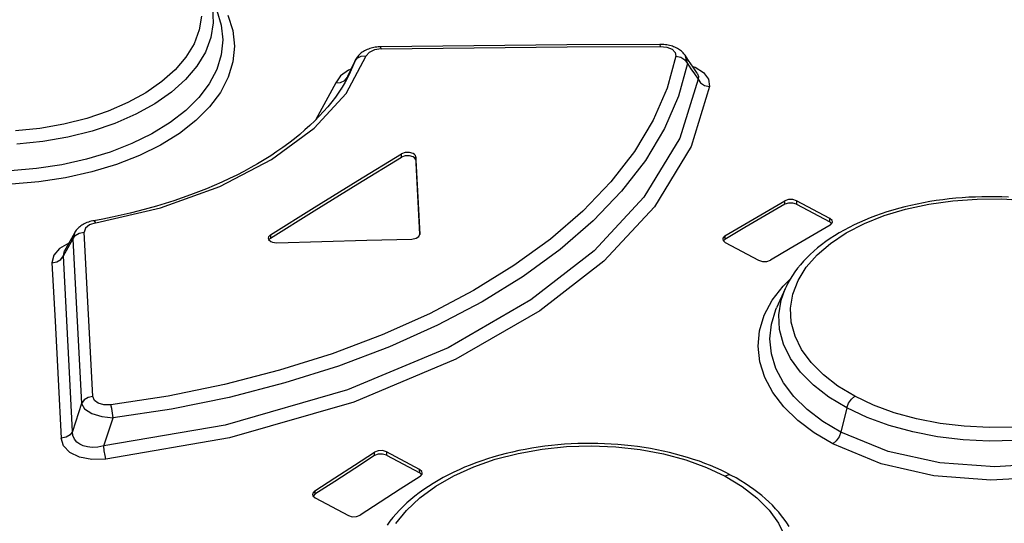
# Model space of a CAD drawing. Units: millimetres. Extents: x 0 to 594, y 0 to 420.
# Drawn here: x 526 to 530, y 132 to 134 of the extents above; entities that cross this region are included whole.
import ezdxf

# ---------------------------------------------------------------- set-up
doc = ezdxf.new("R2010")
doc.units = ezdxf.units.MM
doc.header["$LTSCALE"] = 32.67
doc.layers.get('0').update_dxf_attribs({"linetype": 'CONTINUOUS'})

msp = doc.modelspace()

# ---------------------------------------------------------------- linework, layer by layer
at = {"color": 9, "linetype": 'CONTINUOUS'}
for p, q in [((526.4795, 134.3113), (526.4834, 134.2403)), ((526.5002, 134.2996), (526.5221, 134.2296)), ((526.4272, 134.2733), (526.4163, 134.2063)), ((526.5536, 134.2773), (526.5773, 134.2036)), ((526.4163, 134.2063), (526.3909, 134.1396)), ((526.4834, 134.2403), (526.472, 134.1694)), ((526.5221, 134.2296), (526.5295, 134.1587)), ((526.5773, 134.2036), (526.5856, 134.1289)), ((526.472, 134.1694), (526.4456, 134.0996)), ((526.5295, 134.1587), (526.5222, 134.0876)), ((526.3909, 134.1396), (526.3517, 134.0751)), ((526.5856, 134.1289), (526.5784, 134.0538)), ((527.2586, 134.1106), (527.2329, 134.0985)), ((527.2907, 134.1151), (527.2586, 134.1106)), ((527.29, 134.1243), (527.2897, 134.1255)), ((527.2907, 134.1151), (527.29, 134.1243)), ((527.2907, 134.1151), (527.7382, 134.1206)), ((527.7382, 134.1206), (528.1857, 134.1246)), ((528.1857, 134.1246), (528.6331, 134.1272)), ((528.6319, 134.1372), (528.6323, 134.1362)), ((528.6323, 134.1362), (528.6331, 134.1272)), ((528.6331, 134.1272), (528.6662, 134.1235)), ((528.6662, 134.1235), (528.6913, 134.1135)), ((528.6913, 134.1135), (528.7063, 134.0987)), ((526.3517, 134.0751), (526.3005, 134.015)), ((526.4456, 134.0996), (526.4049, 134.032)), ((526.5222, 134.0876), (526.5001, 134.0171)), ((527.1221, 133.9017), (527.2195, 134.0814)), ((527.164, 134.055), (527.1763, 134.0706)), ((527.1659, 134.0595), (527.164, 134.055)), ((527.1763, 134.0706), (527.1957, 134.08)), ((527.1957, 134.08), (527.2195, 134.0814)), ((527.2329, 134.0985), (527.2195, 134.0814)), ((528.7094, 134.0807), (528.6669, 133.926)), ((528.7063, 134.0987), (528.7094, 134.0807)), ((528.7094, 134.0807), (528.7325, 134.0751)), ((528.7325, 134.0751), (528.7519, 134.0625)), ((528.7519, 134.0625), (528.7644, 134.0448)), ((528.7562, 134.0806), (528.7537, 134.0845)), ((528.7644, 134.0448), (528.7562, 134.0806)), ((526.3005, 134.015), (526.2367, 133.9582)), ((526.4049, 134.032), (526.3504, 133.9677)), ((526.5001, 134.0171), (526.4639, 133.9482)), ((526.5784, 134.0538), (526.5556, 133.9793)), ((527.1341, 134.0134), (527.095, 133.9866)), ((527.1286, 133.9795), (527.1454, 134.0152)), ((527.1462, 134.0175), (527.1341, 134.0134)), ((527.1454, 134.0152), (527.164, 134.055)), ((527.164, 134.055), (527.1475, 134.0148)), ((528.7644, 134.0448), (528.7214, 133.8876)), ((528.7644, 134.0448), (528.7816, 134.0199)), ((528.7816, 134.0199), (528.7987, 133.9949)), ((528.7904, 134.0301), (528.8014, 134.0269)), ((528.8014, 134.0269), (528.8426, 134.0018)), ((526.3504, 133.9677), (526.2828, 133.9073)), ((526.5556, 133.9793), (526.5178, 133.9065)), ((527.095, 133.9866), (527.0729, 133.9525)), ((527.116, 133.9636), (527.1285, 133.9795)), ((527.1285, 133.9795), (527.1233, 133.9662)), ((527.1286, 133.9795), (527.1306, 133.9846)), ((528.8159, 133.9699), (528.7282, 133.6865)), ((528.7987, 133.9949), (528.8159, 133.9699)), ((528.811, 133.9994), (528.8134, 133.9953)), ((528.8134, 133.9953), (528.8173, 133.983)), ((528.8173, 133.983), (528.8159, 133.9699)), ((528.8159, 133.9699), (528.8282, 133.9525)), ((528.8426, 134.0018), (528.8665, 133.9704)), ((528.8665, 133.9704), (528.8708, 133.9347)), ((526.2367, 133.9582), (526.1598, 133.9049)), ((526.4639, 133.9482), (526.414, 133.8821)), ((527.0729, 133.9525), (526.9774, 133.7752)), ((527.0729, 133.9525), (527.0964, 133.9541)), ((527.0964, 133.9541), (527.116, 133.9636)), ((528.6669, 133.926), (528.6, 133.7728)), ((528.8708, 133.9347), (528.7821, 133.6458)), ((528.8282, 133.9525), (528.8474, 133.94)), ((528.8474, 133.94), (528.8708, 133.9344)), ((526.1598, 133.9049), (526.073, 133.8572)), ((526.2828, 133.9073), (526.2025, 133.8515)), ((526.414, 133.8821), (526.351, 133.8196)), ((526.5178, 133.9065), (526.4657, 133.8368)), ((526.9685, 133.7338), (527.1221, 133.9017)), ((528.7214, 133.8876), (528.6539, 133.7321)), ((526.073, 133.8572), (525.9779, 133.816)), ((526.2025, 133.8515), (526.1111, 133.8011)), ((526.4657, 133.8368), (526.3997, 133.7709)), ((525.8747, 133.7814), (525.7639, 133.7536)), ((525.9779, 133.816), (525.8747, 133.7814)), ((526.1111, 133.8011), (526.0099, 133.7572)), ((526.351, 133.8196), (526.2755, 133.7612)), ((525.6485, 133.7335), (525.5313, 133.7216)), ((525.7639, 133.7536), (525.6485, 133.7335)), ((526.0099, 133.7572), (525.9006, 133.7205)), ((526.2755, 133.7612), (526.1886, 133.7078)), ((526.3997, 133.7709), (526.3204, 133.7094)), ((526.764, 133.5831), (526.9685, 133.7338)), ((528.6, 133.7728), (528.5096, 133.6226)), ((528.6539, 133.7321), (528.5624, 133.5795)), ((525.7845, 133.6913), (525.6632, 133.6702)), ((525.9006, 133.7205), (525.7845, 133.6913)), ((526.1886, 133.7078), (526.0919, 133.6602)), ((526.3204, 133.7094), (526.2294, 133.6532)), ((528.7282, 133.6865), (528.5553, 133.4019)), ((525.6632, 133.6702), (525.5388, 133.6575)), ((526.0919, 133.6602), (525.9868, 133.6193)), ((526.2294, 133.6532), (526.128, 133.6031)), ((528.7821, 133.6458), (528.6063, 133.3564)), ((525.9868, 133.6193), (525.8742, 133.5854)), ((526.128, 133.6031), (526.0173, 133.5599)), ((527.389, 133.5947), (527.3889, 133.6111)), ((527.458, 133.5963), (527.4582, 133.5799)), ((528.5096, 133.6226), (528.3964, 133.4767)), ((525.6328, 133.5401), (525.5077, 133.5297)), ((525.7556, 133.5588), (525.6328, 133.5401)), ((525.8742, 133.5854), (525.7556, 133.5588)), ((526.0173, 133.5599), (525.8985, 133.524)), ((526.5152, 133.4544), (526.764, 133.5831)), ((528.5624, 133.5795), (528.4477, 133.4312)), ((525.7732, 133.496), (525.6438, 133.4764)), ((525.8985, 133.524), (525.7732, 133.496)), ((525.6438, 133.4764), (525.5121, 133.4655)), ((526.2304, 133.3519), (526.5152, 133.4544)), ((528.3964, 133.4767), (528.2614, 133.3361)), ((528.4477, 133.4312), (528.3109, 133.2883)), ((528.5553, 133.4019), (528.3156, 133.1444)), ((525.9186, 133.2793), (526.2304, 133.3519)), ((528.6063, 133.3564), (528.3633, 133.0949)), ((529.2333, 133.3685), (529.2331, 133.3849)), ((529.2896, 133.3853), (529.2898, 133.3689)), ((529.8146, 133.3451), (529.9255, 133.3692)), ((529.9255, 133.3692), (530.041, 133.3855)), ((530.041, 133.3855), (530.1583, 133.3937)), ((530.1583, 133.3937), (530.2769, 133.3939)), ((530.2769, 133.3939), (530.3957, 133.3861)), ((528.2614, 133.3361), (528.1054, 133.2015)), ((529.616, 133.2758), (529.7111, 133.3138)), ((529.7111, 133.3138), (529.8146, 133.3451)), ((525.8887, 133.2697), (525.8687, 133.2536)), ((525.9186, 133.2793), (525.8887, 133.2697)), ((525.9123, 133.2886), (525.9094, 133.2897)), ((525.9185, 133.2793), (525.9123, 133.2886)), ((528.3109, 133.2883), (528.1526, 133.1515)), ((529.45, 133.2836), (529.4499, 133.3)), ((529.529, 133.2308), (529.616, 133.2758)), ((525.8151, 133.2302), (525.8076, 133.2013)), ((525.8076, 133.2013), (525.8198, 133.2181)), ((525.8198, 133.2181), (525.8391, 133.2299)), ((525.8391, 133.2299), (525.8628, 133.2347)), ((525.8687, 133.2536), (525.8628, 133.2347)), ((525.9038, 132.4444), (525.8628, 133.2347)), ((526.7585, 133.2224), (526.7587, 133.206)), ((527.4778, 133.2248), (527.4778, 133.2254)), ((528.9452, 133.2163), (528.9454, 133.1999)), ((529.4525, 133.1803), (529.529, 133.2308)), ((525.7882, 133.1812), (525.7443, 133.1564)), ((525.7627, 133.1199), (525.8076, 133.2013)), ((525.8076, 133.2013), (525.8492, 132.4113)), ((528.1054, 133.2015), (527.9295, 133.0737)), ((529.3884, 133.1253), (529.4525, 133.1803)), ((525.7161, 133.1238), (525.7075, 133.0865)), ((525.7443, 133.1564), (525.7161, 133.1238)), ((525.7501, 133.1028), (525.7627, 133.1199)), ((525.7627, 133.1199), (525.7679, 133.1445)), ((525.7772, 132.8405), (525.7627, 133.1199)), ((528.1526, 133.1515), (527.974, 133.0216)), ((528.3156, 133.1444), (528.0119, 132.9085)), ((529.3363, 133.0658), (529.3884, 133.1253)), ((525.7075, 133.0865), (525.7307, 133.0912)), ((525.7075, 133.0865), (525.7223, 132.8072)), ((525.7307, 133.0912), (525.7501, 133.1028)), ((527.9295, 133.0737), (527.7348, 132.9538)), ((528.3633, 133.0949), (528.0554, 132.8557)), ((529.297, 133.0021), (529.3363, 133.0658)), ((527.974, 133.0216), (527.7764, 132.8997)), ((529.1726, 132.907), (529.2248, 132.9755)), ((529.2248, 132.9755), (529.2595, 133.0092)), ((529.2716, 132.9361), (529.297, 133.0021)), ((527.7348, 132.9538), (527.5231, 132.8426)), ((529.2156, 132.9079), (529.2352, 132.9625)), ((529.2608, 132.8695), (529.2716, 132.9361)), ((527.7764, 132.8997), (527.5615, 132.7867)), ((528.0119, 132.9085), (527.6132, 132.6792)), ((529.1347, 132.8349), (529.1726, 132.907)), ((529.2042, 132.8374), (529.2156, 132.9079)), ((525.7918, 132.5595), (525.7772, 132.8405)), ((527.5231, 132.8426), (527.2963, 132.7413)), ((528.0554, 132.8557), (527.6512, 132.6232)), ((529.1119, 132.7607), (529.1347, 132.8349)), ((529.1685, 132.7922), (529.1905, 132.8623)), ((529.1905, 132.8623), (529.194, 132.8702)), ((529.208, 132.7664), (529.2042, 132.8374)), ((529.2643, 132.8023), (529.2608, 132.8695)), ((525.7223, 132.8072), (525.7371, 132.5263)), ((527.5615, 132.7867), (527.3308, 132.6835)), ((529.1612, 132.7212), (529.1685, 132.7922)), ((529.2823, 132.7353), (529.2643, 132.8023)), ((527.2963, 132.7413), (527.0556, 132.6503)), ((529.1047, 132.6857), (529.1119, 132.7607)), ((529.2269, 132.6958), (529.208, 132.7664)), ((529.3142, 132.6702), (529.2823, 132.7353)), ((529.113, 132.6107), (529.1047, 132.6857)), ((529.1685, 132.6501), (529.1612, 132.7212)), ((529.2608, 132.6268), (529.2269, 132.6958)), ((527.0556, 132.6503), (526.802, 132.5703)), ((527.3308, 132.6835), (527.0858, 132.5909)), ((527.6132, 132.6792), (527.1285, 132.476)), ((529.1903, 132.5796), (529.1685, 132.6501)), ((529.3599, 132.6078), (529.3142, 132.6702)), ((527.6512, 132.6232), (527.1596, 132.417)), ((529.1366, 132.5365), (529.113, 132.6107)), ((529.3092, 132.5608), (529.2608, 132.6268)), ((529.4187, 132.5487), (529.3599, 132.6078)), ((525.8064, 132.2768), (525.7918, 132.5595)), ((526.802, 132.5703), (526.5382, 132.5022)), ((527.0858, 132.5909), (526.8278, 132.5096)), ((529.2265, 132.5108), (529.1903, 132.5796)), ((529.3708, 132.4988), (529.3092, 132.5608)), ((529.4891, 132.4946), (529.4187, 132.5487)), ((525.7371, 132.5263), (525.7519, 132.2438)), ((526.5382, 132.5022), (526.2668, 132.4467)), ((526.8278, 132.5096), (526.5592, 132.4404)), ((529.1754, 132.464), (529.1366, 132.5365)), ((529.2767, 132.4448), (529.2265, 132.5108)), ((529.445, 132.4416), (529.3708, 132.4988)), ((527.1285, 132.476), (526.5409, 132.3075)), ((529.2289, 132.3945), (529.1754, 132.464)), ((529.5704, 132.4458), (529.4891, 132.4946)), ((525.8492, 132.4113), (525.8064, 132.2768)), ((525.8617, 132.4282), (525.8492, 132.4113)), ((525.8492, 132.4113), (525.8647, 132.3855)), ((525.8809, 132.4397), (525.8617, 132.4282)), ((525.9038, 132.4444), (525.8809, 132.4397)), ((525.9113, 132.4257), (525.9038, 132.4444)), ((525.9297, 132.4119), (525.9113, 132.4257)), ((525.957, 132.4044), (525.9297, 132.4119)), ((525.9907, 132.4045), (525.957, 132.4044)), ((526.2668, 132.4467), (525.9907, 132.4045)), ((525.9948, 132.3868), (525.9907, 132.4045)), ((526.5592, 132.4404), (526.283, 132.3841)), ((527.1596, 132.417), (526.5618, 132.2458)), ((529.3401, 132.3824), (529.2767, 132.4448)), ((529.5317, 132.3895), (529.445, 132.4416)), ((529.5317, 132.3895), (529.5402, 132.4117)), ((529.5402, 132.4117), (529.5538, 132.4315)), ((529.5538, 132.4315), (529.5704, 132.4458)), ((529.6604, 132.4033), (529.5704, 132.4458)), ((529.7601, 132.3668), (529.6604, 132.4033)), ((525.8647, 132.3855), (525.8991, 132.3633)), ((525.8991, 132.3633), (525.9469, 132.3478)), ((525.9986, 132.3646), (525.9948, 132.3868)), ((526.0013, 132.3412), (525.9986, 132.3646)), ((526.283, 132.3841), (526.0013, 132.3412)), ((529.2959, 132.3294), (529.2289, 132.3945)), ((529.4158, 132.3248), (529.3401, 132.3824)), ((529.5317, 132.3895), (529.5029, 132.2727)), ((529.6292, 132.3436), (529.5317, 132.3895)), ((529.8676, 132.3373), (529.7601, 132.3668)), ((525.9469, 132.3478), (526.0013, 132.3412)), ((525.9565, 132.2069), (526.0013, 132.3412)), ((526.5409, 132.3075), (525.9565, 132.2069)), ((529.375, 132.2697), (529.2959, 132.3294)), ((529.5029, 132.2727), (529.4158, 132.3248)), ((529.7352, 132.305), (529.6292, 132.3436)), ((529.9803, 132.3153), (529.8676, 132.3373)), ((530.0968, 132.3012), (529.9803, 132.3153)), ((525.7943, 132.2604), (525.7753, 132.2487)), ((525.8064, 132.2768), (525.7943, 132.2604)), ((525.8086, 132.2566), (525.8064, 132.2768)), ((529.4644, 132.2164), (529.375, 132.2697)), ((529.5029, 132.2727), (529.4944, 132.2506)), ((529.7299, 132.1801), (529.5029, 132.2727)), ((529.8489, 132.274), (529.7352, 132.305)), ((529.9682, 132.251), (529.8489, 132.274)), ((530.2157, 132.2951), (530.0968, 132.3012)), ((530.3345, 132.2971), (530.2157, 132.2951)), ((525.7753, 132.2487), (525.7519, 132.2438)), ((525.7637, 132.2068), (525.7519, 132.2438)), ((525.8156, 132.2397), (525.8086, 132.2566)), ((525.8265, 132.2258), (525.8156, 132.2397)), ((525.8408, 132.2149), (525.8265, 132.2258)), ((525.8581, 132.2069), (525.8408, 132.2149)), ((526.5618, 132.2458), (525.9663, 132.1436)), ((529.4809, 132.2307), (529.4644, 132.2164)), ((529.6975, 132.1208), (529.4644, 132.2164)), ((529.4944, 132.2506), (529.4809, 132.2307)), ((530.0912, 132.2363), (529.9682, 132.251)), ((530.216, 132.2301), (530.0912, 132.2363)), ((530.3413, 132.2324), (530.216, 132.2301)), ((525.7936, 132.1759), (525.7637, 132.2068)), ((525.8405, 132.1533), (525.7936, 132.1759)), ((525.8784, 132.2018), (525.8581, 132.2069)), ((525.9015, 132.1998), (525.8784, 132.2018)), ((525.9276, 132.2013), (525.9015, 132.1998)), ((525.9565, 132.2069), (525.9276, 132.2013)), ((525.9592, 132.1829), (525.9565, 132.2069)), ((525.9626, 132.1608), (525.9592, 132.1829)), ((527.2598, 132.1606), (527.2596, 132.177)), ((527.3162, 132.1791), (527.3163, 132.1627)), ((527.8396, 132.1425), (527.9504, 132.1712)), ((527.9504, 132.1712), (528.0657, 132.1919)), ((528.0657, 132.1919), (528.1829, 132.2041)), ((528.1829, 132.2041), (528.3016, 132.2079)), ((528.3016, 132.2079), (528.4205, 132.2032)), ((528.4205, 132.2032), (528.537, 132.1902)), ((528.537, 132.1902), (528.6497, 132.169)), ((528.6497, 132.169), (528.7571, 132.14)), ((529.979, 132.1255), (529.7299, 132.1801)), ((525.899, 132.1421), (525.8405, 132.1533)), ((525.9663, 132.1436), (525.899, 132.1421)), ((525.9663, 132.1436), (525.9626, 132.1608)), ((527.7364, 132.1064), (527.8396, 132.1425)), ((528.7571, 132.14), (528.8568, 132.1038)), ((529.9494, 132.0638), (529.6975, 132.1208)), ((530.2435, 132.1069), (529.979, 132.1255)), ((530.4806, 132.1211), (530.2435, 132.1069)), ((527.4766, 132.0774), (527.4764, 132.0938)), ((527.6412, 132.0634), (527.7364, 132.1064)), ((528.8568, 132.1038), (528.9468, 132.0614)), ((527.5543, 132.0133), (527.6412, 132.0634)), ((528.9636, 132.0676), (528.9468, 132.0614)), ((528.9468, 132.0614), (529.0281, 132.0125)), ((528.9759, 132.0654), (528.9636, 132.0676)), ((530.2246, 132.042), (529.9494, 132.0638)), ((530.4867, 132.0561), (530.2246, 132.042)), ((526.972, 131.9907), (526.9721, 131.9743)), ((527.4774, 131.9573), (527.5543, 132.0133)), ((529.0281, 132.0125), (529.0985, 131.9581)), ((527.4134, 131.8972), (527.4774, 131.9573)), ((529.0985, 131.9581), (529.1573, 131.8985)), ((527.362, 131.8335), (527.4134, 131.8972)), ((529.1573, 131.8985), (529.203, 131.8353)), ((529.203, 131.8353), (529.2349, 131.7692))]:
    msp.add_line(p, q, dxfattribs=at)
at = {"color": 7, "linetype": 'CONTINUOUS'}
for p, q in [((527.2175, 134.1095), (527.2116, 134.1065)), ((527.2235, 134.1123), (527.2175, 134.1095)), ((527.2297, 134.1147), (527.2235, 134.1123)), ((527.236, 134.1169), (527.2297, 134.1147)), ((527.2425, 134.1189), (527.236, 134.1169)), ((527.2492, 134.1206), (527.2425, 134.1189)), ((527.256, 134.1221), (527.2492, 134.1206)), ((527.2629, 134.1233), (527.256, 134.1221)), ((527.2698, 134.1242), (527.2629, 134.1233)), ((527.2768, 134.1249), (527.2698, 134.1242)), ((527.2838, 134.1253), (527.2768, 134.1249)), ((527.2897, 134.1255), (527.2838, 134.1253)), ((527.7367, 134.1308), (527.2897, 134.1255)), ((528.1849, 134.1347), (527.7367, 134.1308)), ((528.6319, 134.1372), (528.1849, 134.1347)), ((528.6378, 134.1371), (528.6319, 134.1372)), ((528.6449, 134.1368), (528.6378, 134.1371)), ((528.6519, 134.1363), (528.6449, 134.1368)), ((528.6589, 134.1355), (528.6519, 134.1363)), ((528.6657, 134.1346), (528.6589, 134.1355)), ((528.6725, 134.1333), (528.6657, 134.1346)), ((528.6792, 134.1318), (528.6725, 134.1333)), ((528.6857, 134.1301), (528.6792, 134.1318)), ((528.6922, 134.1281), (528.6857, 134.1301)), ((528.6984, 134.1259), (528.6922, 134.1281)), ((528.7046, 134.1234), (528.6984, 134.1259)), ((528.7107, 134.1207), (528.7046, 134.1234)), ((528.7165, 134.1177), (528.7107, 134.1207)), ((528.722, 134.1144), (528.7165, 134.1177)), ((528.7271, 134.1111), (528.722, 134.1144)), ((528.7318, 134.1076), (528.7271, 134.1111)), ((528.7363, 134.1039), (528.7318, 134.1076)), ((527.1659, 134.0595), (527.1452, 134.0153)), ((527.1666, 134.061), (527.1659, 134.0596)), ((527.1691, 134.0657), (527.1666, 134.061)), ((527.1719, 134.0704), (527.1691, 134.0657)), ((527.175, 134.075), (527.1719, 134.0704)), ((527.1785, 134.0795), (527.175, 134.075)), ((527.1823, 134.0839), (527.1785, 134.0795)), ((527.1864, 134.0881), (527.1823, 134.0839)), ((527.1908, 134.0921), (527.1864, 134.0881)), ((527.1955, 134.0959), (527.1908, 134.0921)), ((527.2005, 134.0996), (527.1955, 134.0959)), ((527.2059, 134.1032), (527.2005, 134.0996)), ((527.2116, 134.1065), (527.2059, 134.1032)), ((528.7405, 134.1001), (528.7363, 134.1039)), ((528.7444, 134.0961), (528.7405, 134.1001)), ((528.7481, 134.0919), (528.7444, 134.0961)), ((528.7515, 134.0876), (528.7481, 134.0919)), ((528.7537, 134.0845), (528.7515, 134.0876)), ((528.7706, 134.0596), (528.7536, 134.0846)), ((528.7922, 134.0274), (528.7706, 134.0596)), ((527.1306, 133.9846), (527.1452, 134.0153)), ((527.1474, 134.0143), (527.1426, 134.0038)), ((527.1475, 134.0148), (527.1474, 134.0144)), ((528.811, 133.9994), (528.7922, 134.0274)), ((527.1307, 133.9796), (527.1175, 133.9556)), ((527.1426, 134.0038), (527.1307, 133.9796)), ((527.1032, 133.9316), (527.0877, 133.9078)), ((527.1175, 133.9556), (527.1032, 133.9316)), ((527.1063, 133.9224), (527.1062, 133.922)), ((527.0711, 133.8841), (527.0533, 133.8607)), ((527.0877, 133.9078), (527.0711, 133.8841)), ((527.0345, 133.8375), (527.0146, 133.8145)), ((527.0533, 133.8607), (527.0345, 133.8375)), ((526.9936, 133.7918), (526.9716, 133.7694)), ((527.0146, 133.8145), (526.9936, 133.7918)), ((526.9486, 133.7473), (526.9246, 133.7256)), ((526.9716, 133.7694), (526.9486, 133.7473)), ((526.8736, 133.683), (526.8466, 133.6622)), ((526.8996, 133.7041), (526.8736, 133.683)), ((526.9246, 133.7256), (526.8996, 133.7041)), ((526.8187, 133.6418), (526.7897, 133.6216)), ((526.8466, 133.6622), (526.8187, 133.6418)), ((526.7597, 133.6018), (526.7288, 133.5824)), ((526.7897, 133.6216), (526.7597, 133.6018)), ((527.1787, 133.4829), (527.3889, 133.6111)), ((527.1789, 133.4665), (527.389, 133.5947)), ((527.4066, 133.6173), (527.3889, 133.6111)), ((527.4067, 133.6009), (527.389, 133.5947)), ((527.4271, 133.6177), (527.4066, 133.6173)), ((527.4273, 133.6013), (527.4067, 133.6009)), ((527.4454, 133.6122), (527.4271, 133.6177)), ((527.4456, 133.5958), (527.4273, 133.6013)), ((527.452, 133.6076), (527.4454, 133.6122)), ((527.4522, 133.5912), (527.4456, 133.5958)), ((527.4563, 133.6022), (527.452, 133.6076)), ((527.4565, 133.5858), (527.4522, 133.5912)), ((527.458, 133.5963), (527.4563, 133.6022)), ((527.4582, 133.5799), (527.4565, 133.5858)), ((527.4778, 133.2254), (527.458, 133.5963)), ((526.6642, 133.5448), (526.6306, 133.5266)), ((526.6969, 133.5634), (526.6642, 133.5448)), ((526.7288, 133.5824), (526.6969, 133.5634)), ((527.4582, 133.5799), (527.4772, 133.2234)), ((526.5611, 133.4917), (526.5252, 133.4751)), ((526.5962, 133.5089), (526.5611, 133.4917)), ((526.6306, 133.5266), (526.5962, 133.5089)), ((526.4886, 133.4589), (526.4512, 133.4432)), ((526.5252, 133.4751), (526.4886, 133.4589)), ((526.9686, 133.3533), (527.1787, 133.4829)), ((526.9688, 133.3369), (527.1789, 133.4665)), ((526.3343, 133.399), (526.2938, 133.3853)), ((526.374, 133.4132), (526.3343, 133.399)), ((526.413, 133.428), (526.374, 133.4132)), ((526.4512, 133.4432), (526.413, 133.428)), ((530.0556, 133.3973), (530.0242, 133.3941)), ((530.087, 133.3999), (530.0556, 133.3973)), ((530.1185, 133.4019), (530.087, 133.3999)), ((530.1501, 133.4034), (530.1185, 133.4019)), ((530.1817, 133.4044), (530.1501, 133.4034)), ((530.2135, 133.4047), (530.1817, 133.4044)), ((530.2454, 133.4045), (530.2135, 133.4047)), ((530.2775, 133.4038), (530.2454, 133.4045)), ((530.3096, 133.4024), (530.2775, 133.4038)), ((526.211, 133.3596), (526.1689, 133.3477)), ((526.2527, 133.3722), (526.211, 133.3596)), ((526.2938, 133.3853), (526.2527, 133.3722)), ((526.7585, 133.2224), (526.9686, 133.3533)), ((529.1371, 133.329), (529.2331, 133.3849)), ((529.2333, 133.3685), (529.1373, 133.3126)), ((529.2508, 133.3908), (529.2331, 133.3849)), ((529.2509, 133.3744), (529.2333, 133.3685)), ((529.2713, 133.3909), (529.2508, 133.3908)), ((529.2716, 133.3745), (529.2509, 133.3744)), ((529.2896, 133.3853), (529.2713, 133.3909)), ((529.2898, 133.3689), (529.2716, 133.3745)), ((529.4499, 133.3), (529.2896, 133.3853)), ((529.2898, 133.3689), (529.45, 133.2836)), ((529.8101, 133.3561), (529.7809, 133.3485)), ((529.8398, 133.3632), (529.8101, 133.3561)), ((529.8698, 133.3697), (529.8398, 133.3632)), ((529.9002, 133.3757), (529.8698, 133.3697)), ((529.9309, 133.3812), (529.9002, 133.3757)), ((529.9618, 133.3861), (529.9309, 133.3812)), ((529.993, 133.3904), (529.9618, 133.3861)), ((530.0242, 133.3941), (529.993, 133.3904)), ((525.9964, 133.3063), (525.9525, 133.2976)), ((526.04, 133.3157), (525.9964, 133.3063)), ((526.0833, 133.3257), (526.04, 133.3157)), ((526.1262, 133.3364), (526.0833, 133.3257)), ((526.1689, 133.3477), (526.1262, 133.3364)), ((526.7587, 133.206), (526.9688, 133.3369)), ((529.0412, 133.2728), (529.1371, 133.329)), ((529.1373, 133.3126), (529.0414, 133.2564)), ((529.6436, 133.3031), (529.6177, 133.2925)), ((529.6699, 133.3132), (529.6436, 133.3031)), ((529.6968, 133.3227), (529.6699, 133.3132)), ((529.7243, 133.3318), (529.6968, 133.3227)), ((529.7523, 133.3404), (529.7243, 133.3318)), ((529.7809, 133.3485), (529.7523, 133.3404)), ((525.8361, 133.2564), (525.8317, 133.2521)), ((525.8409, 133.2604), (525.8361, 133.2564)), ((525.846, 133.2643), (525.8409, 133.2604)), ((525.8514, 133.268), (525.846, 133.2643)), ((525.8571, 133.2714), (525.8514, 133.268)), ((525.863, 133.2747), (525.8571, 133.2714)), ((525.8693, 133.2776), (525.863, 133.2747)), ((525.8758, 133.2804), (525.8693, 133.2776)), ((525.8825, 133.2828), (525.8758, 133.2804)), ((525.8893, 133.285), (525.8825, 133.2828)), ((525.8963, 133.2869), (525.8893, 133.285)), ((525.9034, 133.2886), (525.8963, 133.2869)), ((525.9094, 133.2897), (525.9034, 133.2886)), ((525.9525, 133.2976), (525.9094, 133.2897)), ((528.9452, 133.2163), (529.0412, 133.2728)), ((529.0414, 133.2564), (528.9454, 133.1999)), ((529.4516, 133.2685), (529.3556, 133.2126)), ((529.4608, 133.29), (529.4499, 133.3)), ((529.4586, 133.2758), (529.45, 133.2836)), ((529.4516, 133.2685), (529.4614, 133.2786)), ((529.4624, 133.2838), (529.4608, 133.29)), ((529.4614, 133.2786), (529.4624, 133.2838)), ((529.5427, 133.2573), (529.5187, 133.2445)), ((529.5672, 133.2696), (529.5427, 133.2573)), ((529.5923, 133.2813), (529.5672, 133.2696)), ((529.6177, 133.2925), (529.5923, 133.2813)), ((525.8152, 133.2303), (525.7679, 133.1445)), ((525.8174, 133.234), (525.8152, 133.2302)), ((525.8204, 133.2387), (525.8174, 133.234)), ((525.8238, 133.2433), (525.8204, 133.2387)), ((525.8275, 133.2477), (525.8238, 133.2433)), ((525.8317, 133.2521), (525.8275, 133.2477)), ((526.7487, 133.2117), (526.7477, 133.2063)), ((526.7585, 133.2224), (526.7487, 133.2117)), ((527.4589, 133.2051), (527.473, 133.2138)), ((527.473, 133.2138), (527.4778, 133.2248)), ((527.4778, 133.2248), (527.4778, 133.2254)), ((528.9452, 133.2163), (528.9354, 133.2061)), ((529.3556, 133.2126), (529.2597, 133.1565)), ((529.4729, 133.2176), (529.4512, 133.2035)), ((529.4955, 133.2313), (529.4729, 133.2176)), ((529.5187, 133.2445), (529.4955, 133.2313)), ((526.7477, 133.2063), (526.7493, 133.1998)), ((526.7493, 133.1998), (526.7602, 133.1897)), ((526.7587, 133.206), (526.7513, 133.198)), ((526.7602, 133.1897), (526.7687, 133.1863)), ((526.7687, 133.1863), (526.7785, 133.1842)), ((526.7785, 133.1842), (526.7888, 133.1838)), ((526.7888, 133.1838), (527.0056, 133.1903)), ((527.0056, 133.1903), (527.2223, 133.1956)), ((527.2223, 133.1956), (527.439, 133.2015)), ((527.439, 133.2015), (527.4589, 133.2051)), ((528.9354, 133.2061), (528.9344, 133.2009)), ((528.9344, 133.2009), (528.936, 133.1946)), ((528.936, 133.1946), (528.9469, 133.1846)), ((528.9454, 133.1999), (528.9383, 133.1925)), ((528.9469, 133.1846), (529.1072, 133.0993)), ((529.4103, 133.1742), (529.3911, 133.1589)), ((529.4303, 133.189), (529.4103, 133.1742)), ((529.4512, 133.2035), (529.4303, 133.189)), ((529.2597, 133.1565), (529.1637, 133.1)), ((529.3553, 133.1275), (529.3388, 133.1112)), ((529.3728, 133.1434), (529.3553, 133.1275)), ((529.3911, 133.1589), (529.3728, 133.1434)), ((529.1072, 133.0993), (529.1255, 133.0937)), ((529.1255, 133.0937), (529.146, 133.0939)), ((529.146, 133.0939), (529.1637, 133.1)), ((529.3083, 133.0778), (529.2945, 133.0607)), ((529.3231, 133.0947), (529.3083, 133.0778)), ((529.3388, 133.1112), (529.3231, 133.0947)), ((529.2697, 133.0257), (529.2586, 133.0079)), ((529.2816, 133.0434), (529.2697, 133.0257)), ((529.2945, 133.0607), (529.2816, 133.0434)), ((529.2393, 132.9714), (529.2352, 132.9625)), ((529.2485, 132.9897), (529.2393, 132.9714)), ((529.2586, 133.0079), (529.2485, 132.9897)), ((529.2352, 132.9624), (529.194, 132.8702)), ((528.1417, 132.2122), (528.1101, 132.209)), ((528.1734, 132.2147), (528.1417, 132.2122)), ((528.2053, 132.2167), (528.1734, 132.2147)), ((528.2373, 132.2181), (528.2053, 132.2167)), ((528.2694, 132.2189), (528.2373, 132.2181)), ((528.3015, 132.2191), (528.2694, 132.2189)), ((528.3337, 132.2187), (528.3015, 132.2191)), ((528.3659, 132.2177), (528.3337, 132.2187)), ((528.3981, 132.2161), (528.3659, 132.2177)), ((528.4302, 132.2139), (528.3981, 132.2161)), ((528.462, 132.2111), (528.4302, 132.2139)), ((527.1637, 132.1152), (527.2596, 132.177)), ((527.2773, 132.1838), (527.2596, 132.177)), ((527.2774, 132.1674), (527.2598, 132.1606)), ((527.2979, 132.1845), (527.2773, 132.1838)), ((527.2981, 132.1681), (527.2774, 132.1674)), ((527.3162, 132.1791), (527.2979, 132.1845)), ((527.3163, 132.1627), (527.2981, 132.1681)), ((527.4764, 132.0938), (527.3162, 132.1791)), ((527.8922, 132.1702), (527.8622, 132.1624)), ((527.9226, 132.1775), (527.8922, 132.1702)), ((527.9535, 132.1843), (527.9226, 132.1775)), ((527.9846, 132.1904), (527.9535, 132.1843)), ((528.0159, 132.196), (527.9846, 132.1904)), ((528.0472, 132.2009), (528.0159, 132.196)), ((528.0786, 132.2053), (528.0472, 132.2009)), ((528.1101, 132.209), (528.0786, 132.2053)), ((528.4936, 132.2077), (528.462, 132.2111)), ((528.5249, 132.2038), (528.4936, 132.2077)), ((528.556, 132.1993), (528.5249, 132.2038)), ((528.5867, 132.1942), (528.556, 132.1993)), ((528.6173, 132.1885), (528.5867, 132.1942)), ((528.6476, 132.1823), (528.6173, 132.1885)), ((528.6777, 132.1754), (528.6476, 132.1823)), ((528.7074, 132.168), (528.6777, 132.1754)), ((528.7368, 132.16), (528.7074, 132.168)), ((527.2598, 132.1606), (527.1639, 132.0988)), ((527.3163, 132.1627), (527.4766, 132.0774)), ((527.747, 132.1256), (527.7195, 132.1151)), ((527.7751, 132.1356), (527.747, 132.1256)), ((527.8036, 132.1451), (527.7751, 132.1356)), ((527.8326, 132.154), (527.8036, 132.1451)), ((527.8622, 132.1624), (527.8326, 132.154)), ((528.7657, 132.1515), (528.7368, 132.16)), ((528.7942, 132.1424), (528.7657, 132.1515)), ((528.822, 132.1329), (528.7942, 132.1424)), ((528.8492, 132.1228), (528.822, 132.1329)), ((528.8758, 132.1123), (528.8492, 132.1228)), ((527.0678, 132.0531), (527.1637, 132.1152)), ((527.1639, 132.0988), (527.068, 132.0367)), ((527.4873, 132.0837), (527.4764, 132.0938)), ((527.4856, 132.069), (527.4766, 132.0774)), ((527.4781, 132.0607), (527.4879, 132.0716)), ((527.4889, 132.0771), (527.4873, 132.0837)), ((527.4879, 132.0716), (527.4889, 132.0771)), ((527.6401, 132.0805), (527.6148, 132.068)), ((527.666, 132.0925), (527.6401, 132.0805)), ((527.6924, 132.1041), (527.666, 132.0925)), ((527.7195, 132.1151), (527.6924, 132.1041)), ((528.9018, 132.1013), (528.8758, 132.1123)), ((528.9273, 132.0897), (528.9018, 132.1013)), ((528.9523, 132.0776), (528.9273, 132.0897)), ((528.9759, 132.0654), (528.9523, 132.0776)), ((526.972, 131.9907), (527.0678, 132.0531)), ((527.068, 132.0367), (526.9721, 131.9743)), ((527.4781, 132.0607), (527.3822, 131.9989)), ((527.5419, 132.027), (527.5188, 132.0123)), ((527.5657, 132.0412), (527.5419, 132.027)), ((527.59, 132.0549), (527.5657, 132.0412)), ((527.6148, 132.068), (527.59, 132.0549)), ((528.9986, 132.053), (528.9759, 132.0654)), ((529.0212, 132.0397), (528.9986, 132.053)), ((529.043, 132.0262), (529.0212, 132.0397)), ((529.0639, 132.0124), (529.043, 132.0262)), ((526.9621, 131.9797), (526.9611, 131.9742)), ((526.972, 131.9907), (526.9621, 131.9797)), ((527.3822, 131.9989), (527.2863, 131.9368)), ((527.4746, 131.9815), (527.4538, 131.9655)), ((527.4963, 131.9971), (527.4746, 131.9815)), ((527.5188, 132.0123), (527.4963, 131.9971)), ((529.084, 131.9982), (529.0639, 132.0124)), ((529.1034, 131.9837), (529.084, 131.9982)), ((529.122, 131.9687), (529.1034, 131.9837)), ((526.9611, 131.9742), (526.9628, 131.9676)), ((526.9628, 131.9676), (526.9737, 131.9574)), ((526.9721, 131.9743), (526.9646, 131.9659)), ((526.9737, 131.9574), (527.1339, 131.8721)), ((527.2863, 131.9368), (527.1904, 131.8744)), ((527.4148, 131.9326), (527.3967, 131.9157)), ((527.4339, 131.9492), (527.4148, 131.9326)), ((527.4538, 131.9655), (527.4339, 131.9492)), ((529.1399, 131.9534), (529.122, 131.9687)), ((529.157, 131.9377), (529.1399, 131.9534)), ((529.1734, 131.9217), (529.157, 131.9377)), ((527.3631, 131.8809), (527.3477, 131.8631)), ((527.3795, 131.8984), (527.3631, 131.8809)), ((527.3967, 131.9157), (527.3795, 131.8984)), ((529.189, 131.9053), (529.1734, 131.9217)), ((529.2038, 131.8886), (529.189, 131.9053)), ((529.2177, 131.8716), (529.2038, 131.8886)), ((527.1339, 131.8721), (527.1522, 131.8667)), ((527.1522, 131.8667), (527.1728, 131.8676)), ((527.1728, 131.8676), (527.1904, 131.8744)), ((527.3332, 131.8449), (527.3196, 131.8265)), ((527.3477, 131.8631), (527.3332, 131.8449)), ((529.2307, 131.8544), (529.2177, 131.8716)), ((529.2428, 131.8371), (529.2307, 131.8544)), ((529.254, 131.8196), (529.2428, 131.8371))]:
    msp.add_line(p, q, dxfattribs=at)

doc.saveas('drawing.dxf')
